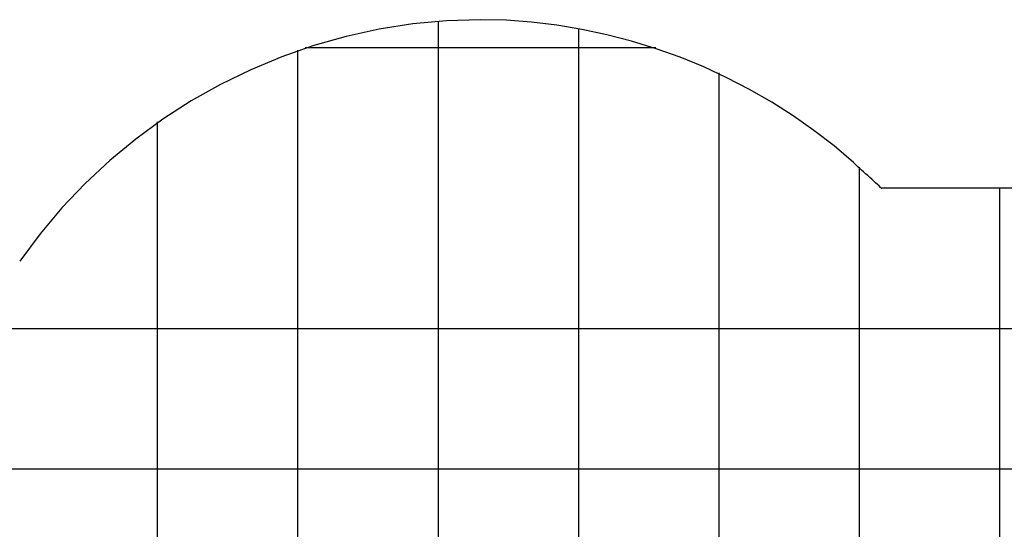
# Model space of a CAD drawing. Extents: x -59 to 59, y -51 to 51.
# Drawn here: x -39 to -4, y 33 to 51 of the extents above; entities that cross this region are included whole.
import ezdxf

# ---------------------------------------------------------------- set-up
doc = ezdxf.new("R2010")
doc.units = 0
for name, pattern in [('NEW_LINE5', [0]), ('NEW_LINE6', [0]), ('NEW_LINE65', [0]), ('NEW_LINE66', [0]), ('NEW_LINE7', [0]), ('NEW_LINE8', [0])]:
    doc.linetypes.add(name, pattern=pattern)
doc.layers.get('0').update_dxf_attribs({"linetype": 'CONTINUOUS'})

msp = doc.modelspace()

# ---------------------------------------------------------------- linework, layer by layer
at = {"color": 0, "linetype": 'NEW_LINE7'}
msp.add_lwpolyline([(-9.1255, 46.1408), (-9.1255, 46.1408), (-9.8135, 46.7256), (-10.5292, 47.2786), (-11.2704, 47.7988), (-12.0356, 48.2856), (-12.8226, 48.7379), (-13.6298, 49.1551), (-14.4553, 49.5364), (-15.2975, 49.8811), (-16.154, 50.1881), (-17.0235, 50.4568), (-17.9039, 50.6863), (-18.7937, 50.876), (-19.6906, 51.0248), (-20.5931, 51.1322), (-21.4991, 51.1972), (-22.4072, 51.2191), (-22.4072, 51.2191), (-23.6196, 51.1808), (-24.8232, 51.0676), (-26.0144, 50.881), (-27.19, 50.6233), (-28.3462, 50.2957), (-29.4798, 49.9006), (-30.5872, 49.4395), (-31.6653, 48.9143), (-32.7102, 48.3267), (-33.7188, 47.6788), (-34.6875, 46.9722), (-35.6131, 46.2091), (-36.4918, 45.3908), (-37.3206, 44.5195), (-38.0958, 43.5969), (-38.814, 42.6251)], dxfattribs=at)
at = {"color": 0, "linetype": 'NEW_LINE8'}
msp.add_lwpolyline([(-9.1255, 46.1408), (-9.1255, 46.1408), (-9.8135, 46.7256), (-10.5292, 47.2786), (-11.2704, 47.7988), (-12.0356, 48.2856), (-12.8226, 48.7379), (-13.6298, 49.1551), (-14.4553, 49.5364), (-15.2975, 49.8811), (-16.154, 50.1881), (-17.0235, 50.4568), (-17.9039, 50.6863), (-18.7937, 50.876), (-19.6906, 51.0248), (-20.5931, 51.1322), (-21.4991, 51.1972), (-22.4072, 51.2191), (-22.4072, 51.2191), (-23.6196, 51.1808), (-24.8232, 51.0676), (-26.0144, 50.881), (-27.19, 50.6233), (-28.3462, 50.2957), (-29.4798, 49.9006), (-30.5872, 49.4395), (-31.6653, 48.9143), (-32.7102, 48.3267), (-33.7188, 47.6788), (-34.6875, 46.9722), (-35.6131, 46.2091), (-36.4918, 45.3908), (-37.3206, 44.5195), (-38.0958, 43.5969), (-38.814, 42.6251)], dxfattribs=at)
at = {"color": 0}
for points in [[(-23.9073, -11.5831), (-23.9073, 51.1628)], [(-18.9071, -11.5831), (-18.9071, 50.9105)], [(-16.162, 50.2192), (-28.6525, 50.2192)], [(-28.9075, -11.5079), (-28.9075, 50.1334)], [(-13.9069, -11.1691), (-13.9069, 49.3229)], [(-33.9077, -10.1016), (-33.9077, 47.5821)], [(-8.9067, -8.9422), (-8.9067, 45.9753)], [(12.5941, 45.2189), (-8.1238, 45.2189)], [(-3.9065, -3.1212), (-3.9065, 45.2189)], [(41.3274, 40.2188), (-49.2933, 40.2188)], [(46.4247, 35.2185), (-55.9085, 35.2185)]]:
    msp.add_lwpolyline(points, dxfattribs=at)
at = {"color": 0, "linetype": 'NEW_LINE5'}
msp.add_lwpolyline([(-8.1099, 45.2033), (-8.1099, 45.2033), (-8.1572, 45.2497), (-8.211, 45.3012), (-8.2703, 45.3566), (-8.3343, 45.4156), (-8.4018, 45.4772), (-8.4722, 45.541), (-8.5443, 45.6061), (-8.6176, 45.672), (-8.6906, 45.7376), (-8.7628, 45.8028), (-8.8331, 45.8665), (-8.9008, 45.9283), (-8.9646, 45.9872), (-9.0241, 46.0427), (-9.0779, 46.0941), (-9.1255, 46.1408)], dxfattribs=at)
at = {"color": 0, "linetype": 'NEW_LINE6'}
msp.add_lwpolyline([(-8.1099, 45.2033), (-8.1099, 45.2033), (-8.1572, 45.2497), (-8.211, 45.3012), (-8.2703, 45.3566), (-8.3343, 45.4156), (-8.4018, 45.4772), (-8.4722, 45.541), (-8.5443, 45.6061), (-8.6176, 45.672), (-8.6906, 45.7376), (-8.7628, 45.8028), (-8.8331, 45.8665), (-8.9008, 45.9283), (-8.9646, 45.9872), (-9.0241, 46.0427), (-9.0779, 46.0941), (-9.1255, 46.1408)], dxfattribs=at)
at = {"color": 0, "linetype": 'NEW_LINE65'}
msp.add_lwpolyline([(-4.9161, 45.2189), (-8.1238, 45.2189)], dxfattribs=at)
at = {"color": 0, "linetype": 'NEW_LINE66'}
msp.add_lwpolyline([(12.5941, 45.2189), (-4.9161, 45.2189)], dxfattribs=at)

doc.saveas('drawing.dxf')
